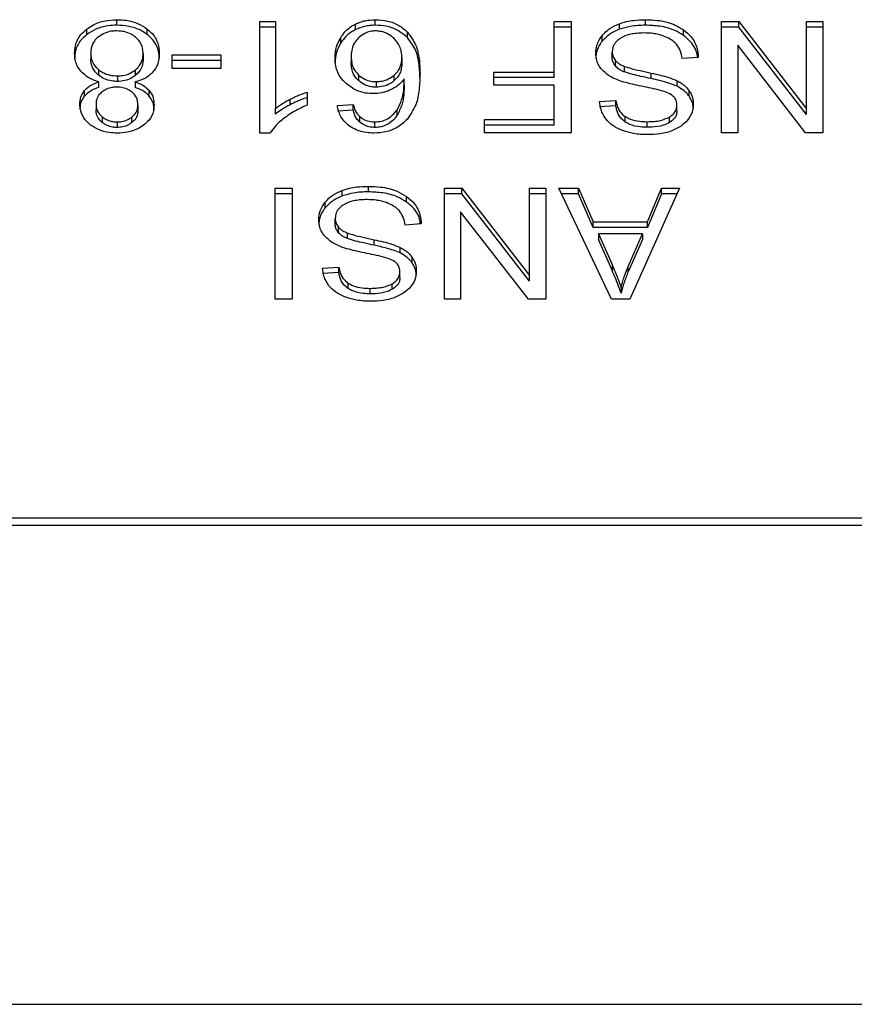
# Model space of a CAD drawing. Units: inches. Extents: x 0.4 to 10.6, y 0.4 to 8.1.
# Drawn here: x 6.7 to 6.7, y 5.6 to 5.7 of the extents above; entities that cross this region are included whole.
import ezdxf

# ---------------------------------------------------------------- set-up
doc = ezdxf.new("R2010")
doc.units = ezdxf.units.IN
doc.header["$MEASUREMENT"] = 0

msp = doc.modelspace()

# ---------------------------------------------------------------- linework, layer by layer
at = {"color": 7, "linetype": 'Continuous', "lineweight": 25}
for p, q in [((6.667654, 5.654188), (6.667654, 5.654373)), ((6.676291, 5.654188), (6.676291, 5.654373)), ((6.685322, 5.654188), (6.685322, 5.654373)), ((6.666647, 5.653877), (6.666647, 5.654062)), ((6.668669, 5.653877), (6.668669, 5.654062)), ((6.672428, 5.65431), (6.672957, 5.65431)), ((6.672428, 5.650583), (6.672428, 5.65431)), ((6.672957, 5.654124), (6.672428, 5.654124)), ((6.672957, 5.65431), (6.672957, 5.651406)), ((6.675629, 5.654043), (6.675629, 5.654229)), ((6.682275, 5.65431), (6.682844, 5.65431)), ((6.682275, 5.652624), (6.682275, 5.65431)), ((6.682844, 5.654124), (6.682275, 5.654124)), ((6.682844, 5.65431), (6.682844, 5.650598)), ((6.684449, 5.654052), (6.684449, 5.654238)), ((6.68786, 5.65431), (6.688444, 5.65431)), ((6.68786, 5.650598), (6.68786, 5.65431)), ((6.688444, 5.654124), (6.68786, 5.654124)), ((6.688444, 5.65431), (6.690704, 5.651391)), ((6.688444, 5.654124), (6.688444, 5.65431)), ((6.690704, 5.651205), (6.688444, 5.654124)), ((6.690704, 5.65431), (6.691251, 5.65431)), ((6.690704, 5.651391), (6.690704, 5.65431)), ((6.691251, 5.654124), (6.690704, 5.654124)), ((6.691251, 5.65431), (6.691251, 5.650598)), ((6.675138, 5.653598), (6.675138, 5.653783)), ((6.677367, 5.653773), (6.677367, 5.653959)), ((6.683873, 5.653653), (6.683873, 5.653838)), ((6.686597, 5.653849), (6.686597, 5.654034)), ((6.688405, 5.65352), (6.688405, 5.650598)), ((6.690668, 5.650598), (6.688405, 5.65352)), ((6.666781, 5.653254), (6.666781, 5.653068)), ((6.668532, 5.653239), (6.668532, 5.653053)), ((6.669502, 5.653196), (6.671124, 5.653196)), ((6.669502, 5.652738), (6.669502, 5.653196)), ((6.671124, 5.653196), (6.671124, 5.652738)), ((6.675485, 5.653135), (6.675485, 5.652949)), ((6.677179, 5.653107), (6.677179, 5.652922)), ((6.684212, 5.653114), (6.684212, 5.6533)), ((6.687087, 5.653115), (6.68655, 5.653074)), ((6.671124, 5.65301), (6.669502, 5.65301)), ((6.671124, 5.652738), (6.669502, 5.652738)), ((6.684316, 5.652828), (6.684316, 5.653013)), ((6.684624, 5.652626), (6.684624, 5.652812)), ((6.667043, 5.652705), (6.667043, 5.65252)), ((6.667669, 5.652494), (6.667669, 5.652309)), ((6.66828, 5.652517), (6.66828, 5.652703)), ((6.675731, 5.652523), (6.675731, 5.652338)), ((6.676925, 5.652337), (6.676925, 5.652522)), ((6.677262, 5.65221), (6.677262, 5.652396)), ((6.680255, 5.652624), (6.682275, 5.652624)), ((6.680255, 5.652186), (6.680255, 5.652624)), ((6.682275, 5.652438), (6.680255, 5.652438)), ((6.682275, 5.652438), (6.682275, 5.652624)), ((6.685512, 5.652405), (6.685512, 5.652591)), ((6.667049, 5.652111), (6.667049, 5.652297)), ((6.66826, 5.652297), (6.66826, 5.652111)), ((6.676323, 5.652305), (6.676323, 5.652119)), ((6.682275, 5.652186), (6.680255, 5.652186)), ((6.682275, 5.651036), (6.682275, 5.652186)), ((6.686378, 5.652147), (6.686378, 5.652332)), ((6.666574, 5.651822), (6.666574, 5.652008)), ((6.668735, 5.651822), (6.668735, 5.652008)), ((6.674014, 5.651955), (6.674014, 5.651515)), ((6.686781, 5.651821), (6.686781, 5.652006)), ((6.666956, 5.65155), (6.666956, 5.651364)), ((6.668356, 5.651525), (6.668356, 5.651339)), ((6.672957, 5.65122), (6.672957, 5.651406)), ((6.673449, 5.651531), (6.673449, 5.651717)), ((6.675024, 5.651504), (6.67555, 5.65154)), ((6.67555, 5.651354), (6.67555, 5.65154)), ((6.683789, 5.651641), (6.684337, 5.651677)), ((6.684337, 5.651491), (6.683789, 5.651456)), ((6.684337, 5.651491), (6.684337, 5.651677)), ((6.686374, 5.651329), (6.686374, 5.651515)), ((6.667167, 5.651124), (6.667167, 5.650938)), ((6.668151, 5.650935), (6.668151, 5.65112)), ((6.67555, 5.651354), (6.675024, 5.651319)), ((6.675773, 5.65095), (6.675773, 5.651135)), ((6.67702, 5.651178), (6.67702, 5.651363)), ((6.684645, 5.650954), (6.684645, 5.65114)), ((6.686121, 5.650933), (6.686121, 5.651119)), ((6.690704, 5.651205), (6.690704, 5.651391)), ((6.667662, 5.650958), (6.667662, 5.650772)), ((6.67628, 5.650772), (6.67628, 5.650958)), ((6.67994, 5.651036), (6.682275, 5.651036)), ((6.67994, 5.650598), (6.67994, 5.651036)), ((6.682275, 5.65085), (6.67994, 5.65085)), ((6.682275, 5.65085), (6.682275, 5.651036)), ((6.685383, 5.65078), (6.685383, 5.650965)), ((6.672771, 5.650583), (6.672428, 5.650583)), ((6.682844, 5.650598), (6.67994, 5.650598)), ((6.688405, 5.650598), (6.68786, 5.650598)), ((6.691251, 5.650598), (6.690668, 5.650598)), ((6.676062, 5.64862), (6.676062, 5.648805)), ((6.672947, 5.648742), (6.673516, 5.648742)), ((6.672947, 5.64503), (6.672947, 5.648742)), ((6.673516, 5.648556), (6.672947, 5.648556)), ((6.673516, 5.648742), (6.673516, 5.64503)), ((6.675189, 5.648485), (6.675189, 5.64867)), ((6.677338, 5.648281), (6.677338, 5.648467)), ((6.678601, 5.648742), (6.679184, 5.648742)), ((6.678601, 5.64503), (6.678601, 5.648742)), ((6.679184, 5.648556), (6.678601, 5.648556)), ((6.679184, 5.648742), (6.681444, 5.645823)), ((6.679184, 5.648556), (6.679184, 5.648742)), ((6.681444, 5.645637), (6.679184, 5.648556)), ((6.681444, 5.648742), (6.681992, 5.648742)), ((6.681444, 5.645823), (6.681444, 5.648742)), ((6.681992, 5.648556), (6.681444, 5.648556)), ((6.681992, 5.648742), (6.681992, 5.64503)), ((6.682425, 5.648742), (6.68308, 5.648742)), ((6.68419, 5.64503), (6.682425, 5.648742)), ((6.68308, 5.648556), (6.682513, 5.648556)), ((6.68308, 5.648742), (6.683578, 5.647618)), ((6.68308, 5.648556), (6.68308, 5.648742)), ((6.683578, 5.647432), (6.68308, 5.648556)), ((6.686457, 5.648742), (6.684799, 5.64503)), ((6.68539, 5.647618), (6.685859, 5.648742)), ((6.685859, 5.648556), (6.68539, 5.647432)), ((6.685859, 5.648742), (6.686457, 5.648742)), ((6.685859, 5.648556), (6.685859, 5.648742)), ((6.686374, 5.648556), (6.685859, 5.648556)), ((6.674613, 5.648085), (6.674613, 5.648271)), ((6.679145, 5.647952), (6.679145, 5.64503)), ((6.681408, 5.64503), (6.679145, 5.647952)), ((6.674952, 5.647546), (6.674952, 5.647732)), ((6.677827, 5.647547), (6.67729, 5.647506)), ((6.683578, 5.647618), (6.68539, 5.647618)), ((6.683578, 5.647432), (6.683578, 5.647618)), ((6.68539, 5.647432), (6.68539, 5.647618)), ((6.675056, 5.64726), (6.675056, 5.647446)), ((6.675364, 5.647059), (6.675364, 5.647244)), ((6.68539, 5.647432), (6.683578, 5.647432)), ((6.683757, 5.647218), (6.684205, 5.64619)), ((6.685225, 5.647218), (6.683757, 5.647218)), ((6.683757, 5.647218), (6.683757, 5.647032)), ((6.684745, 5.646129), (6.685225, 5.647218)), ((6.685225, 5.647218), (6.685225, 5.647032)), ((6.676252, 5.646837), (6.676252, 5.647023)), ((6.684205, 5.646004), (6.683757, 5.647032)), ((6.685225, 5.647032), (6.684745, 5.645944)), ((6.677118, 5.646579), (6.677118, 5.646765)), ((6.677521, 5.646253), (6.677521, 5.646439)), ((6.684205, 5.64619), (6.684205, 5.646004)), ((6.674529, 5.646073), (6.675077, 5.646109)), ((6.675077, 5.645923), (6.674529, 5.645888)), ((6.675077, 5.645923), (6.675077, 5.646109)), ((6.677115, 5.645761), (6.677115, 5.645947)), ((6.681444, 5.645637), (6.681444, 5.645823)), ((6.684745, 5.645944), (6.684745, 5.646129)), ((6.675385, 5.645386), (6.675385, 5.645572)), ((6.676861, 5.645366), (6.676861, 5.645551)), ((6.676123, 5.645212), (6.676123, 5.645397)), ((6.684509, 5.64542), (6.684509, 5.645235)), ((6.673516, 5.64503), (6.672947, 5.64503)), ((6.679145, 5.64503), (6.678601, 5.64503)), ((6.681992, 5.64503), (6.681408, 5.64503)), ((6.684799, 5.64503), (6.68419, 5.64503)), ((6.693632, 5.637717), (6.663519, 5.637717)), ((6.663531, 5.637481), (6.69362, 5.637481)), ((6.663774, 5.621474), (6.693377, 5.621474))]:
    msp.add_line(p, q, dxfattribs=at)
for points, knots in [([(6.666647, 5.654062), (6.66672, 5.654112), (6.666895, 5.654232), (6.667245, 5.654352), (6.667521, 5.654366), (6.667654, 5.654373)], [0, 0, 0, 0, 0.267755, 0.646874, 1, 1, 1, 1]), ([(6.667654, 5.654373), (6.667756, 5.654369), (6.668003, 5.65436), (6.668369, 5.654261), (6.668572, 5.654126), (6.668669, 5.654062)], [0, 0, 0, 0, 0.268483, 0.652582, 1, 1, 1, 1]), ([(6.675629, 5.654229), (6.67568, 5.654251), (6.675784, 5.654297), (6.676004, 5.654357), (6.676178, 5.654367), (6.676291, 5.654373)], [0, 0, 0, 0, 0.259471, 0.519056, 1, 1, 1, 1]), ([(6.676291, 5.654373), (6.676432, 5.654365), (6.676713, 5.654348), (6.677095, 5.654194), (6.677276, 5.654038), (6.677367, 5.653959)], [0, 0, 0, 0, 0.329624, 0.66038, 1, 1, 1, 1]), ([(6.684449, 5.654238), (6.684527, 5.654263), (6.684682, 5.654313), (6.684976, 5.654363), (6.685192, 5.654369), (6.685322, 5.654373)], [0, 0, 0, 0, 0.284056, 0.567859, 1, 1, 1, 1]), ([(6.685322, 5.654373), (6.685453, 5.654369), (6.685783, 5.654359), (6.686241, 5.654253), (6.686495, 5.654098), (6.686597, 5.654034)], [0, 0, 0, 0, 0.28309, 0.709211, 1, 1, 1, 1]), ([(6.66624, 5.653252), (6.666245, 5.653335), (6.666259, 5.65355), (6.666392, 5.653838), (6.666579, 5.654002), (6.666647, 5.654062)], [0, 0, 0, 0, 0.284005, 0.737278, 1, 1, 1, 1]), ([(6.667654, 5.654188), (6.667554, 5.654184), (6.667309, 5.654174), (6.666947, 5.654075), (6.666744, 5.653941), (6.666647, 5.653877)], [0, 0, 0, 0, 0.2677, 0.649231, 1, 1, 1, 1]), ([(6.668669, 5.653877), (6.668595, 5.653927), (6.668419, 5.654047), (6.668066, 5.654167), (6.667788, 5.654181), (6.667654, 5.654188)], [0, 0, 0, 0, 0.268617, 0.646964, 1, 1, 1, 1]), ([(6.668669, 5.654062), (6.668744, 5.653995), (6.668928, 5.65383), (6.669054, 5.653537), (6.669067, 5.653326), (6.669072, 5.653239)], [0, 0, 0, 0, 0.288195, 0.704803, 1, 1, 1, 1]), ([(6.675138, 5.653783), (6.675173, 5.653833), (6.675242, 5.653933), (6.675394, 5.654092), (6.675542, 5.654178), (6.675629, 5.654229)], [0, 0, 0, 0, 0.292187, 0.584718, 1, 1, 1, 1]), ([(6.675629, 5.654043), (6.675566, 5.654009), (6.675443, 5.653941), (6.675275, 5.65379), (6.675189, 5.653669), (6.675138, 5.653598)], [0, 0, 0, 0, 0.2932772, 0.578633, 1, 1, 1, 1]), ([(6.676291, 5.654188), (6.67623, 5.654186), (6.676109, 5.654182), (6.675879, 5.654144), (6.675727, 5.654083), (6.675629, 5.654043)], [0, 0, 0, 0, 0.259484, 0.519073, 1, 1, 1, 1]), ([(6.677367, 5.653773), (6.67726, 5.653864), (6.677066, 5.654029), (6.676673, 5.654167), (6.676415, 5.654181), (6.676291, 5.654188)], [0, 0, 0, 0, 0.39223, 0.708601, 1, 1, 1, 1]), ([(6.683873, 5.653838), (6.683911, 5.653881), (6.683987, 5.653967), (6.684168, 5.654113), (6.684339, 5.654189), (6.684449, 5.654238)], [0, 0, 0, 0, 0.262858, 0.525883, 1, 1, 1, 1]), ([(6.684449, 5.654052), (6.684387, 5.654027), (6.684263, 5.653976), (6.684056, 5.653848), (6.683945, 5.653729), (6.683873, 5.653653)], [0, 0, 0, 0, 0.263031, 0.526103, 1, 1, 1, 1]), ([(6.685322, 5.654188), (6.685237, 5.654186), (6.685066, 5.654182), (6.684768, 5.654149), (6.684569, 5.654089), (6.684449, 5.654052)], [0, 0, 0, 0, 0.28349, 0.567171, 1, 1, 1, 1]), ([(6.686597, 5.653849), (6.686502, 5.653908), (6.686273, 5.65405), (6.685823, 5.654169), (6.685484, 5.654181), (6.685322, 5.654188)], [0, 0, 0, 0, 0.271189, 0.651939, 1, 1, 1, 1]), ([(6.666647, 5.653877), (6.666573, 5.653811), (6.666392, 5.65365), (6.66626, 5.653363), (6.666246, 5.653153), (6.66624, 5.653066)], [0, 0, 0, 0, 0.285082, 0.7012094, 1, 1, 1, 1]), ([(6.667035, 5.653796), (6.666988, 5.653752), (6.66687, 5.653642), (6.666792, 5.65345), (6.666784, 5.653311), (6.666781, 5.653254)], [0, 0, 0, 0, 0.282531, 0.707874, 1, 1, 1, 1]), ([(6.667654, 5.653998), (6.667592, 5.653996), (6.667445, 5.65399), (6.667221, 5.653925), (6.667098, 5.653839), (6.667035, 5.653796)], [0, 0, 0, 0, 0.266775, 0.626744, 1, 1, 1, 1]), ([(6.668274, 5.653791), (6.668228, 5.653824), (6.668121, 5.653902), (6.667906, 5.653984), (6.667736, 5.653994), (6.667654, 5.653998)], [0, 0, 0, 0, 0.279133, 0.654493, 1, 1, 1, 1]), ([(6.668532, 5.653239), (6.668528, 5.653296), (6.66852, 5.653448), (6.668434, 5.653643), (6.668313, 5.653755), (6.668274, 5.653791)], [0, 0, 0, 0, 0.28929, 0.77172, 1, 1, 1, 1]), ([(6.669072, 5.653053), (6.669067, 5.653138), (6.669054, 5.653359), (6.668923, 5.653653), (6.668735, 5.653818), (6.668669, 5.653877)], [0, 0, 0, 0, 0.286785, 0.747259, 1, 1, 1, 1]), ([(6.674945, 5.653107), (6.674952, 5.653227), (6.674966, 5.65346), (6.675082, 5.653677), (6.675138, 5.653783)], [0, 0, 0, 0, 0.5143, 1, 1, 1, 1]), ([(6.675732, 5.653768), (6.675682, 5.653713), (6.675549, 5.653563), (6.675493, 5.653337), (6.675487, 5.653181), (6.675485, 5.653135)], [0, 0, 0, 0, 0.2938544, 0.7931002, 1, 1, 1, 1]), ([(6.676288, 5.653998), (6.676232, 5.653995), (6.676108, 5.653988), (6.675906, 5.653912), (6.675796, 5.653822), (6.675732, 5.653768)], [0, 0, 0, 0, 0.248947, 0.55531, 1, 1, 1, 1]), ([(6.676911, 5.653755), (6.676866, 5.653792), (6.676782, 5.653863), (6.676627, 5.65394), (6.676462, 5.65399), (6.676346, 5.653996), (6.676288, 5.653998)], [0, 0, 0, 0, 0.27854, 0.529374, 0.764913, 1, 1, 1, 1]), ([(6.677179, 5.653107), (6.677176, 5.653174), (6.677169, 5.653302), (6.677105, 5.653529), (6.676985, 5.653669), (6.676911, 5.653755)], [0, 0, 0, 0, 0.294016, 0.56051, 1, 1, 1, 1]), ([(6.677367, 5.653959), (6.677471, 5.653818), (6.677678, 5.653535), (6.67777, 5.653055), (6.677782, 5.652735), (6.677788, 5.652573)], [0, 0, 0, 0, 0.329143, 0.661111, 1, 1, 1, 1]), ([(6.677788, 5.652387), (6.677782, 5.652549), (6.67777, 5.652865), (6.677679, 5.653345), (6.677473, 5.653628), (6.677367, 5.653773)], [0, 0, 0, 0, 0.339136, 0.661441, 1, 1, 1, 1]), ([(6.68366, 5.653259), (6.683663, 5.653312), (6.683669, 5.653419), (6.683723, 5.653618), (6.683814, 5.653752), (6.683873, 5.653838)], [0, 0, 0, 0, 0.264411, 0.528936, 1, 1, 1, 1]), ([(6.684495, 5.653755), (6.684448, 5.653722), (6.684339, 5.653645), (6.684231, 5.653486), (6.684218, 5.653362), (6.684212, 5.6533)], [0, 0, 0, 0, 0.2719972, 0.6370604, 1, 1, 1, 1]), ([(6.685282, 5.65393), (6.685196, 5.653928), (6.685042, 5.653924), (6.684782, 5.653882), (6.684602, 5.65382), (6.684506, 5.653762), (6.684495, 5.653755)], [0, 0, 0, 0, 0.306858, 0.549294, 0.945363, 1, 1, 1, 1]), ([(6.685921, 5.653828), (6.685867, 5.653845), (6.68576, 5.653881), (6.685545, 5.653921), (6.685384, 5.653927), (6.685282, 5.65393)], [0, 0, 0, 0, 0.269195, 0.538266, 1, 1, 1, 1]), ([(6.686357, 5.653553), (6.686326, 5.653584), (6.686265, 5.653646), (6.686122, 5.653743), (6.685998, 5.653795), (6.685921, 5.653828)], [0, 0, 0, 0, 0.271574, 0.543029, 1, 1, 1, 1]), ([(6.686597, 5.654034), (6.686683, 5.653963), (6.686893, 5.653787), (6.687054, 5.653461), (6.687077, 5.65322), (6.687087, 5.653115)], [0, 0, 0, 0, 0.278888, 0.683879, 1, 1, 1, 1]), ([(6.687062, 5.653113), (6.687059, 5.653144), (6.687038, 5.653327), (6.6869, 5.653596), (6.686679, 5.653781), (6.686597, 5.653849)], [0, 0, 0, 0, 0.114979, 0.673224, 1, 1, 1, 1]), ([(6.675138, 5.653598), (6.675082, 5.653492), (6.674966, 5.653274), (6.674952, 5.653041), (6.674945, 5.652922)], [0, 0, 0, 0, 0.4857005, 1, 1, 1, 1]), ([(6.683873, 5.653653), (6.683838, 5.653605), (6.683769, 5.653511), (6.683682, 5.653317), (6.683669, 5.653169), (6.68366, 5.653074)], [0, 0, 0, 0, 0.264512, 0.529062, 1, 1, 1, 1]), ([(6.68655, 5.653074), (6.686534, 5.653167), (6.686507, 5.653334), (6.686403, 5.653485), (6.686357, 5.653553)], [0, 0, 0, 0, 0.55487, 1, 1, 1, 1]), ([(6.666451, 5.652649), (6.666411, 5.652702), (6.666331, 5.65281), (6.666255, 5.653014), (6.666246, 5.653163), (6.66624, 5.653252)], [0, 0, 0, 0, 0.288741, 0.577119, 1, 1, 1, 1]), ([(6.666781, 5.653254), (6.666784, 5.653197), (6.666793, 5.653047), (6.666881, 5.652853), (6.667002, 5.652742), (6.667043, 5.652705)], [0, 0, 0, 0, 0.2901828, 0.7614801, 1, 1, 1, 1]), ([(6.667043, 5.65252), (6.666994, 5.652566), (6.666872, 5.65268), (6.666792, 5.652875), (6.666784, 5.653014), (6.666781, 5.653068)], [0, 0, 0, 0, 0.291485, 0.723385, 1, 1, 1, 1]), ([(6.66828, 5.652703), (6.668327, 5.652747), (6.668444, 5.652859), (6.668521, 5.653049), (6.668529, 5.653186), (6.668532, 5.653239)], [0, 0, 0, 0, 0.2856816, 0.7226955, 1, 1, 1, 1]), ([(6.668532, 5.653053), (6.668529, 5.652999), (6.66852, 5.652852), (6.668436, 5.652662), (6.668318, 5.652553), (6.66828, 5.652517)], [0, 0, 0, 0, 0.28449, 0.767939, 1, 1, 1, 1]), ([(6.669072, 5.653239), (6.66907, 5.653177), (6.669064, 5.653053), (6.669011, 5.652841), (6.668915, 5.652705), (6.668858, 5.652626)], [0, 0, 0, 0, 0.291843, 0.584011, 1, 1, 1, 1]), ([(6.675328, 5.652231), (6.675253, 5.652307), (6.675062, 5.652501), (6.674958, 5.652813), (6.674948, 5.653032), (6.674945, 5.653107)], [0, 0, 0, 0, 0.295621, 0.7568, 1, 1, 1, 1]), ([(6.675485, 5.653135), (6.675489, 5.653069), (6.675495, 5.652946), (6.675553, 5.652732), (6.675663, 5.652603), (6.675731, 5.652523)], [0, 0, 0, 0, 0.306355, 0.572537, 1, 1, 1, 1]), ([(6.676925, 5.652522), (6.676973, 5.65257), (6.677097, 5.652694), (6.677169, 5.652902), (6.677176, 5.65305), (6.677179, 5.653107)], [0, 0, 0, 0, 0.283107, 0.726452, 1, 1, 1, 1]), ([(6.683863, 5.652707), (6.683827, 5.652754), (6.683753, 5.652849), (6.683677, 5.653036), (6.683666, 5.653174), (6.68366, 5.653259)], [0, 0, 0, 0, 0.280629, 0.561135, 1, 1, 1, 1]), ([(6.684212, 5.6533), (6.684213, 5.653272), (6.684216, 5.653218), (6.684242, 5.653119), (6.684287, 5.653054), (6.684316, 5.653013)], [0, 0, 0, 0, 0.274094, 0.5483506, 1, 1, 1, 1]), ([(6.684316, 5.652828), (6.684298, 5.652852), (6.684261, 5.6529), (6.684221, 5.652997), (6.684215, 5.653069), (6.684212, 5.653114)], [0, 0, 0, 0, 0.274452, 0.548789, 1, 1, 1, 1]), ([(6.675731, 5.652338), (6.675685, 5.652386), (6.675562, 5.652517), (6.675495, 5.652734), (6.675488, 5.652891), (6.675485, 5.652949)], [0, 0, 0, 0, 0.268397, 0.727511, 1, 1, 1, 1]), ([(6.677179, 5.652922), (6.677176, 5.65286), (6.67717, 5.652747), (6.677111, 5.652541), (6.676998, 5.652417), (6.676925, 5.652337)], [0, 0, 0, 0, 0.296489, 0.546794, 1, 1, 1, 1]), ([(6.684316, 5.653013), (6.684337, 5.652991), (6.684381, 5.652945), (6.684482, 5.652874), (6.68457, 5.652835), (6.684624, 5.652812)], [0, 0, 0, 0, 0.275514, 0.550868, 1, 1, 1, 1]), ([(6.684624, 5.652626), (6.684591, 5.65264), (6.684523, 5.652668), (6.684413, 5.652732), (6.684353, 5.652791), (6.684316, 5.652828)], [0, 0, 0, 0, 0.275088, 0.550349, 1, 1, 1, 1]), ([(6.684624, 5.652812), (6.684678, 5.652794), (6.684848, 5.652739), (6.685147, 5.65267), (6.68539, 5.652617), (6.685512, 5.652591)], [0, 0, 0, 0, 0.189526, 0.594322, 1, 1, 1, 1]), ([(6.667049, 5.652297), (6.666986, 5.652317), (6.666861, 5.652357), (6.666643, 5.652465), (6.666527, 5.652576), (6.666451, 5.652649)], [0, 0, 0, 0, 0.264616, 0.519315, 1, 1, 1, 1]), ([(6.667043, 5.652705), (6.667088, 5.652673), (6.667196, 5.652594), (6.667412, 5.65251), (6.667586, 5.652499), (6.667669, 5.652494)], [0, 0, 0, 0, 0.270362, 0.65287, 1, 1, 1, 1]), ([(6.667669, 5.652309), (6.667604, 5.652312), (6.667455, 5.652319), (6.66723, 5.652389), (6.667106, 5.652475), (6.667043, 5.65252)], [0, 0, 0, 0, 0.271012, 0.628527, 1, 1, 1, 1]), ([(6.667669, 5.652494), (6.66773, 5.652497), (6.667874, 5.652504), (6.668095, 5.652571), (6.668217, 5.652658), (6.66828, 5.652703)], [0, 0, 0, 0, 0.26331, 0.617629, 1, 1, 1, 1]), ([(6.66828, 5.652517), (6.668238, 5.652486), (6.668135, 5.652409), (6.667925, 5.652325), (6.667752, 5.652314), (6.667669, 5.652309)], [0, 0, 0, 0, 0.262754, 0.642502, 1, 1, 1, 1]), ([(6.668858, 5.652626), (6.668819, 5.652586), (6.668712, 5.652478), (6.668503, 5.652363), (6.668326, 5.652315), (6.66826, 5.652297)], [0, 0, 0, 0, 0.263462, 0.72397, 1, 1, 1, 1]), ([(6.675731, 5.652523), (6.675796, 5.652473), (6.675914, 5.652382), (6.676131, 5.652314), (6.676266, 5.652307), (6.676323, 5.652305)], [0, 0, 0, 0, 0.416839, 0.749667, 1, 1, 1, 1]), ([(6.676323, 5.652305), (6.676385, 5.652308), (6.676526, 5.652315), (6.676743, 5.652388), (6.676862, 5.652476), (6.676925, 5.652522)], [0, 0, 0, 0, 0.265493, 0.607483, 1, 1, 1, 1]), ([(6.677262, 5.652396), (6.677229, 5.652356), (6.677165, 5.652276), (6.677021, 5.652145), (6.676886, 5.652072), (6.676804, 5.652028)], [0, 0, 0, 0, 0.278635, 0.55749, 1, 1, 1, 1]), ([(6.67702, 5.651363), (6.677077, 5.651471), (6.677192, 5.65169), (6.67725, 5.652041), (6.677258, 5.652277), (6.677262, 5.652396)], [0, 0, 0, 0, 0.327388, 0.661559, 1, 1, 1, 1]), ([(6.677788, 5.652573), (6.677782, 5.652394), (6.677769, 5.652046), (6.677678, 5.651518), (6.677466, 5.651203), (6.677357, 5.651042)], [0, 0, 0, 0, 0.3408489, 0.6632881, 1, 1, 1, 1]), ([(6.684459, 5.652333), (6.684394, 5.652359), (6.684263, 5.65241), (6.684049, 5.652527), (6.683934, 5.652638), (6.683863, 5.652707)], [0, 0, 0, 0, 0.277895, 0.556025, 1, 1, 1, 1]), ([(6.685512, 5.652405), (6.685398, 5.65243), (6.685192, 5.652474), (6.684893, 5.652543), (6.684714, 5.652598), (6.684624, 5.652626)], [0, 0, 0, 0, 0.378093, 0.688481, 1, 1, 1, 1]), ([(6.685512, 5.652591), (6.685613, 5.652568), (6.685813, 5.652524), (6.686109, 5.652445), (6.686288, 5.65237), (6.686378, 5.652332)], [0, 0, 0, 0, 0.338747, 0.667254, 1, 1, 1, 1]), ([(6.686378, 5.652147), (6.686286, 5.652185), (6.686104, 5.652261), (6.685808, 5.652339), (6.685611, 5.652383), (6.685512, 5.652405)], [0, 0, 0, 0, 0.340821, 0.669588, 1, 1, 1, 1]), ([(6.666574, 5.652008), (6.666607, 5.652042), (6.666671, 5.652108), (6.666826, 5.652213), (6.666962, 5.652264), (6.667049, 5.652297)], [0, 0, 0, 0, 0.275388, 0.534864, 1, 1, 1, 1]), ([(6.667049, 5.652111), (6.666997, 5.652093), (6.666893, 5.652056), (6.666722, 5.651965), (6.666631, 5.651877), (6.666574, 5.651822)], [0, 0, 0, 0, 0.274954, 0.550173, 1, 1, 1, 1]), ([(6.667654, 5.65212), (6.667604, 5.652118), (6.667484, 5.652113), (6.667306, 5.652062), (6.667208, 5.651995), (6.66716, 5.651963)], [0, 0, 0, 0, 0.273716, 0.643913, 1, 1, 1, 1]), ([(6.668155, 5.65196), (6.668119, 5.651985), (6.668032, 5.652046), (6.667859, 5.652109), (6.667721, 5.652116), (6.667654, 5.65212)], [0, 0, 0, 0, 0.270632, 0.6470661, 1, 1, 1, 1]), ([(6.66826, 5.652297), (6.668312, 5.652278), (6.668416, 5.652241), (6.668587, 5.652151), (6.668678, 5.652063), (6.668735, 5.652008)], [0, 0, 0, 0, 0.2749, 0.55006, 1, 1, 1, 1]), ([(6.668735, 5.651822), (6.668702, 5.651857), (6.668638, 5.651923), (6.668483, 5.652027), (6.668347, 5.652078), (6.66826, 5.652111)], [0, 0, 0, 0, 0.2753168, 0.5362531, 1, 1, 1, 1]), ([(6.67622, 5.651902), (6.676135, 5.651906), (6.675936, 5.651916), (6.675611, 5.65202), (6.67543, 5.652155), (6.675328, 5.652231)], [0, 0, 0, 0, 0.2427, 0.574949, 1, 1, 1, 1]), ([(6.676323, 5.652119), (6.676265, 5.652122), (6.676131, 5.652128), (6.675914, 5.652197), (6.675797, 5.652287), (6.675731, 5.652338)], [0, 0, 0, 0, 0.252793, 0.581105, 1, 1, 1, 1]), ([(6.676925, 5.652337), (6.676883, 5.652305), (6.67678, 5.652226), (6.676576, 5.652136), (6.676404, 5.652125), (6.676323, 5.652119)], [0, 0, 0, 0, 0.264338, 0.654397, 1, 1, 1, 1]), ([(6.677262, 5.65221), (6.677258, 5.652096), (6.677251, 5.651865), (6.677196, 5.651514), (6.677079, 5.651291), (6.67702, 5.651178)], [0, 0, 0, 0, 0.324701, 0.657918, 1, 1, 1, 1]), ([(6.685353, 5.652115), (6.685247, 5.652137), (6.685043, 5.652178), (6.684742, 5.652246), (6.684554, 5.652304), (6.684459, 5.652333)], [0, 0, 0, 0, 0.349644, 0.674087, 1, 1, 1, 1]), ([(6.68619, 5.651865), (6.686121, 5.651899), (6.685962, 5.651977), (6.685672, 5.652049), (6.68546, 5.652093), (6.685353, 5.652115)], [0, 0, 0, 0, 0.274066, 0.635279, 1, 1, 1, 1]), ([(6.686378, 5.652332), (6.68642, 5.65231), (6.686504, 5.652265), (6.68665, 5.652161), (6.686729, 5.652067), (6.686781, 5.652006)], [0, 0, 0, 0, 0.2563336, 0.5127295, 1, 1, 1, 1]), ([(6.686781, 5.651821), (6.686755, 5.651853), (6.686703, 5.651918), (6.686576, 5.652034), (6.686456, 5.652102), (6.686378, 5.652147)], [0, 0, 0, 0, 0.256397, 0.512806, 1, 1, 1, 1]), ([(6.666416, 5.651553), (6.666418, 5.651598), (6.666422, 5.651688), (6.666461, 5.651844), (6.666532, 5.651946), (6.666574, 5.652008)], [0, 0, 0, 0, 0.284998, 0.570253, 1, 1, 1, 1]), ([(6.666574, 5.651822), (6.666545, 5.651782), (6.666485, 5.651702), (6.666427, 5.651548), (6.66642, 5.651435), (6.666416, 5.651367)], [0, 0, 0, 0, 0.2857525, 0.5711728, 1, 1, 1, 1]), ([(6.66716, 5.651963), (6.667123, 5.651929), (6.667031, 5.651846), (6.666966, 5.6517), (6.666959, 5.651594), (6.666956, 5.65155)], [0, 0, 0, 0, 0.2870638, 0.7065126, 1, 1, 1, 1]), ([(6.668356, 5.651525), (6.668354, 5.65157), (6.668347, 5.65169), (6.668282, 5.651844), (6.668186, 5.651931), (6.668155, 5.65196)], [0, 0, 0, 0, 0.293637, 0.769449, 1, 1, 1, 1]), ([(6.668735, 5.652008), (6.668766, 5.651966), (6.668828, 5.651883), (6.668885, 5.651723), (6.668893, 5.651607), (6.668897, 5.651537)], [0, 0, 0, 0, 0.288423, 0.576404, 1, 1, 1, 1]), ([(6.668897, 5.651352), (6.668895, 5.651399), (6.668891, 5.651492), (6.668851, 5.651655), (6.668778, 5.65176), (6.668735, 5.651822)], [0, 0, 0, 0, 0.287499, 0.575283, 1, 1, 1, 1]), ([(6.673449, 5.651717), (6.673501, 5.651743), (6.673605, 5.651795), (6.673791, 5.651879), (6.673931, 5.651927), (6.674014, 5.651955)], [0, 0, 0, 0, 0.291754, 0.583553, 1, 1, 1, 1]), ([(6.674014, 5.65177), (6.673956, 5.65175), (6.67384, 5.651711), (6.673651, 5.651632), (6.673523, 5.651568), (6.673449, 5.651531)], [0, 0, 0, 0, 0.291961, 0.583794, 1, 1, 1, 1]), ([(6.676804, 5.652028), (6.676757, 5.652008), (6.676663, 5.651969), (6.676469, 5.651916), (6.676317, 5.651908), (6.67622, 5.651902)], [0, 0, 0, 0, 0.264467, 0.529115, 1, 1, 1, 1]), ([(6.686374, 5.651515), (6.686372, 5.651551), (6.686367, 5.651642), (6.686311, 5.651769), (6.686225, 5.651838), (6.68619, 5.651865)], [0, 0, 0, 0, 0.286525, 0.711042, 1, 1, 1, 1]), ([(6.686781, 5.652006), (6.686805, 5.651968), (6.686854, 5.651892), (6.686909, 5.65174), (6.686917, 5.651627), (6.686922, 5.651555)], [0, 0, 0, 0, 0.269682, 0.539247, 1, 1, 1, 1]), ([(6.686922, 5.651369), (6.686921, 5.651411), (6.686917, 5.651495), (6.686882, 5.651649), (6.68682, 5.651754), (6.686781, 5.651821)], [0, 0, 0, 0, 0.269382, 0.538883, 1, 1, 1, 1]), ([(6.666774, 5.650854), (6.666711, 5.65091), (6.666554, 5.651048), (6.666434, 5.651295), (6.666421, 5.651476), (6.666416, 5.651553)], [0, 0, 0, 0, 0.282044, 0.698282, 1, 1, 1, 1]), ([(6.666956, 5.65155), (6.666959, 5.651506), (6.666966, 5.651392), (6.667036, 5.651241), (6.667132, 5.651155), (6.667167, 5.651124)], [0, 0, 0, 0, 0.285543, 0.746371, 1, 1, 1, 1]), ([(6.668151, 5.65112), (6.668187, 5.651152), (6.668277, 5.651233), (6.668346, 5.651376), (6.668353, 5.651481), (6.668356, 5.651525)], [0, 0, 0, 0, 0.2786689, 0.7020743, 1, 1, 1, 1]), ([(6.668897, 5.651537), (6.668893, 5.651467), (6.668881, 5.651285), (6.668768, 5.65104), (6.668607, 5.6509), (6.668547, 5.650848)], [0, 0, 0, 0, 0.282554, 0.730216, 1, 1, 1, 1]), ([(6.672957, 5.651406), (6.673, 5.651439), (6.673085, 5.651505), (6.67325, 5.65161), (6.673374, 5.651677), (6.673449, 5.651717)], [0, 0, 0, 0, 0.288238, 0.576315, 1, 1, 1, 1]), ([(6.673449, 5.651531), (6.673398, 5.651504), (6.673297, 5.65145), (6.673128, 5.65135), (6.673021, 5.651268), (6.672957, 5.65122)], [0, 0, 0, 0, 0.287995, 0.576036, 1, 1, 1, 1]), ([(6.674014, 5.651515), (6.673942, 5.651484), (6.673799, 5.651424), (6.673532, 5.651286), (6.673358, 5.651163), (6.673243, 5.651082)], [0, 0, 0, 0, 0.2535741, 0.5071601, 1, 1, 1, 1]), ([(6.675427, 5.65082), (6.675361, 5.650877), (6.675184, 5.651026), (6.675072, 5.651272), (6.675035, 5.651448), (6.675024, 5.651504)], [0, 0, 0, 0, 0.291827, 0.771001, 1, 1, 1, 1]), ([(6.67555, 5.65154), (6.675564, 5.651493), (6.675592, 5.651399), (6.675656, 5.651258), (6.675733, 5.651177), (6.675773, 5.651135)], [0, 0, 0, 0, 0.3310419, 0.6595988, 1, 1, 1, 1]), ([(6.684004, 5.651051), (6.683968, 5.651102), (6.683897, 5.651203), (6.683816, 5.651401), (6.6838, 5.65155), (6.683789, 5.651641)], [0, 0, 0, 0, 0.276103, 0.552039, 1, 1, 1, 1]), ([(6.684337, 5.651677), (6.684347, 5.651616), (6.684365, 5.651508), (6.684443, 5.651331), (6.684543, 5.65121), (6.684633, 5.651148), (6.684645, 5.65114)], [0, 0, 0, 0, 0.3070859, 0.5506748, 0.9383609, 1, 1, 1, 1]), ([(6.684645, 5.650954), (6.684588, 5.651001), (6.684449, 5.651115), (6.684367, 5.65131), (6.684345, 5.651444), (6.684337, 5.651491)], [0, 0, 0, 0, 0.310654, 0.7614492, 1, 1, 1, 1]), ([(6.686121, 5.651119), (6.686161, 5.651146), (6.686255, 5.651209), (6.686356, 5.651345), (6.686368, 5.651456), (6.686374, 5.651515)], [0, 0, 0, 0, 0.260681, 0.611207, 1, 1, 1, 1]), ([(6.686922, 5.651555), (6.686917, 5.65148), (6.686904, 5.651294), (6.686772, 5.65103), (6.686589, 5.650882), (6.686511, 5.650818)], [0, 0, 0, 0, 0.2770558, 0.6887651, 1, 1, 1, 1]), ([(6.667167, 5.650938), (6.667128, 5.650973), (6.667033, 5.65106), (6.666966, 5.651211), (6.666959, 5.65132), (6.666956, 5.651364)], [0, 0, 0, 0, 0.28657, 0.711891, 1, 1, 1, 1]), ([(6.667167, 5.651124), (6.667204, 5.651098), (6.667292, 5.651034), (6.667463, 5.650969), (6.667599, 5.650961), (6.667662, 5.650958)], [0, 0, 0, 0, 0.281268, 0.667917, 1, 1, 1, 1]), ([(6.667662, 5.650958), (6.667712, 5.65096), (6.66783, 5.650966), (6.668006, 5.65102), (6.668103, 5.651087), (6.668151, 5.65112)], [0, 0, 0, 0, 0.271629, 0.637656, 1, 1, 1, 1]), ([(6.668356, 5.651339), (6.668354, 5.651299), (6.668347, 5.651192), (6.668279, 5.651049), (6.668186, 5.650966), (6.668151, 5.650935)], [0, 0, 0, 0, 0.278036, 0.730606, 1, 1, 1, 1]), ([(6.673243, 5.651082), (6.673189, 5.651039), (6.673081, 5.650952), (6.672912, 5.650789), (6.672824, 5.65066), (6.672771, 5.650583)], [0, 0, 0, 0, 0.287559, 0.575223, 1, 1, 1, 1]), ([(6.675773, 5.65095), (6.675734, 5.650991), (6.675657, 5.651071), (6.675593, 5.651212), (6.675564, 5.651306), (6.67555, 5.651354)], [0, 0, 0, 0, 0.3351384, 0.66493, 1, 1, 1, 1]), ([(6.675773, 5.651135), (6.675811, 5.651107), (6.675899, 5.651041), (6.676074, 5.650971), (6.676214, 5.650962), (6.67628, 5.650958)], [0, 0, 0, 0, 0.281816, 0.661135, 1, 1, 1, 1]), ([(6.67628, 5.650958), (6.676355, 5.650962), (6.676505, 5.650972), (6.676729, 5.651065), (6.6769, 5.651203), (6.676984, 5.651316), (6.67702, 5.651363)], [0, 0, 0, 0, 0.226023, 0.452204, 0.768416, 1, 1, 1, 1]), ([(6.67702, 5.651178), (6.676976, 5.65112), (6.676888, 5.651004), (6.676707, 5.650868), (6.676494, 5.650785), (6.676349, 5.650776), (6.67628, 5.650772)], [0, 0, 0, 0, 0.281112, 0.563888, 0.791715, 1, 1, 1, 1]), ([(6.684645, 5.65114), (6.6847, 5.651109), (6.684839, 5.651031), (6.6851, 5.650974), (6.685294, 5.650968), (6.685383, 5.650965)], [0, 0, 0, 0, 0.264686, 0.665866, 1, 1, 1, 1]), ([(6.685383, 5.650965), (6.685463, 5.650967), (6.685611, 5.650971), (6.68587, 5.651007), (6.686024, 5.651076), (6.686121, 5.651119)], [0, 0, 0, 0, 0.30939, 0.566715, 1, 1, 1, 1]), ([(6.686374, 5.651329), (6.686371, 5.651288), (6.686364, 5.651194), (6.686286, 5.651049), (6.686176, 5.650972), (6.686121, 5.650933)], [0, 0, 0, 0, 0.27273, 0.633958, 1, 1, 1, 1]), ([(6.667662, 5.650583), (6.667573, 5.650586), (6.667356, 5.650595), (6.667037, 5.650681), (6.666859, 5.650799), (6.666774, 5.650854)], [0, 0, 0, 0, 0.269023, 0.65357, 1, 1, 1, 1]), ([(6.667662, 5.650772), (6.667611, 5.650774), (6.667494, 5.65078), (6.667316, 5.650835), (6.667217, 5.650904), (6.667167, 5.650938)], [0, 0, 0, 0, 0.266235, 0.626266, 1, 1, 1, 1]), ([(6.668151, 5.650935), (6.668115, 5.650909), (6.668029, 5.650847), (6.667859, 5.650784), (6.667724, 5.650776), (6.667662, 5.650772)], [0, 0, 0, 0, 0.2746742, 0.6619671, 1, 1, 1, 1]), ([(6.668547, 5.650848), (6.668481, 5.650804), (6.668326, 5.6507), (6.668017, 5.6506), (6.667777, 5.650588), (6.667662, 5.650583)], [0, 0, 0, 0, 0.273462, 0.65063, 1, 1, 1, 1]), ([(6.676248, 5.650583), (6.676166, 5.650586), (6.675961, 5.650594), (6.675668, 5.650671), (6.675501, 5.650775), (6.675427, 5.65082)], [0, 0, 0, 0, 0.270148, 0.677867, 1, 1, 1, 1]), ([(6.67628, 5.650772), (6.676228, 5.650775), (6.676108, 5.65078), (6.675926, 5.65084), (6.675826, 5.650912), (6.675773, 5.65095)], [0, 0, 0, 0, 0.2675836, 0.6158435, 1, 1, 1, 1]), ([(6.677357, 5.651042), (6.677248, 5.650942), (6.677056, 5.650768), (6.676654, 5.650608), (6.676384, 5.650591), (6.676248, 5.650583)], [0, 0, 0, 0, 0.39584, 0.697406, 1, 1, 1, 1]), ([(6.684563, 5.650667), (6.684504, 5.650692), (6.684386, 5.65074), (6.684183, 5.650861), (6.684074, 5.650976), (6.684004, 5.651051)], [0, 0, 0, 0, 0.259481, 0.519099, 1, 1, 1, 1]), ([(6.685383, 5.65078), (6.685304, 5.650782), (6.685102, 5.650787), (6.684839, 5.650843), (6.684694, 5.650926), (6.684645, 5.650954)], [0, 0, 0, 0, 0.298299, 0.764403, 1, 1, 1, 1]), ([(6.686121, 5.650933), (6.686053, 5.650901), (6.685881, 5.650818), (6.685616, 5.650784), (6.685437, 5.650781), (6.685383, 5.65078)], [0, 0, 0, 0, 0.31258, 0.791658, 1, 1, 1, 1]), ([(6.686511, 5.650818), (6.686427, 5.650768), (6.686223, 5.650646), (6.685831, 5.650548), (6.685537, 5.650537), (6.685401, 5.650532)], [0, 0, 0, 0, 0.270318, 0.661522, 1, 1, 1, 1]), ([(6.685401, 5.650532), (6.685321, 5.650534), (6.685161, 5.650537), (6.684875, 5.650571), (6.684682, 5.650631), (6.684563, 5.650667)], [0, 0, 0, 0, 0.276365, 0.552887, 1, 1, 1, 1]), ([(6.675189, 5.64867), (6.675267, 5.648695), (6.675422, 5.648746), (6.675717, 5.648795), (6.675932, 5.648801), (6.676062, 5.648805)], [0, 0, 0, 0, 0.2840552, 0.5678575, 1, 1, 1, 1]), ([(6.676062, 5.648805), (6.676196, 5.648801), (6.676526, 5.648791), (6.676984, 5.648684), (6.677236, 5.648529), (6.677338, 5.648467)], [0, 0, 0, 0, 0.287574, 0.711413, 1, 1, 1, 1]), ([(6.674613, 5.648271), (6.674651, 5.648314), (6.674727, 5.648399), (6.674908, 5.648545), (6.675079, 5.648621), (6.675189, 5.64867)], [0, 0, 0, 0, 0.262857, 0.525882, 1, 1, 1, 1]), ([(6.675189, 5.648485), (6.675127, 5.648459), (6.675003, 5.648408), (6.674796, 5.64828), (6.674685, 5.648161), (6.674613, 5.648085)], [0, 0, 0, 0, 0.263031, 0.526102, 1, 1, 1, 1]), ([(6.676062, 5.64862), (6.675977, 5.648618), (6.675807, 5.648614), (6.675508, 5.648581), (6.675309, 5.648521), (6.675189, 5.648485)], [0, 0, 0, 0, 0.283489, 0.56717, 1, 1, 1, 1]), ([(6.677338, 5.648281), (6.677242, 5.64834), (6.677013, 5.648482), (6.676563, 5.648601), (6.676224, 5.648614), (6.676062, 5.64862)], [0, 0, 0, 0, 0.271189, 0.651939, 1, 1, 1, 1]), ([(6.677338, 5.648467), (6.677427, 5.648392), (6.677642, 5.648211), (6.677797, 5.647883), (6.677818, 5.647647), (6.677827, 5.647547)], [0, 0, 0, 0, 0.291747, 0.701546, 1, 1, 1, 1]), ([(6.674401, 5.647691), (6.674403, 5.647745), (6.674409, 5.647851), (6.674463, 5.64805), (6.674555, 5.648185), (6.674613, 5.648271)], [0, 0, 0, 0, 0.264411, 0.528936, 1, 1, 1, 1]), ([(6.675235, 5.648188), (6.675188, 5.648155), (6.675079, 5.648077), (6.674971, 5.647918), (6.674958, 5.647794), (6.674952, 5.647732)], [0, 0, 0, 0, 0.27258, 0.637639, 1, 1, 1, 1]), ([(6.676023, 5.648362), (6.675936, 5.64836), (6.675782, 5.648356), (6.675522, 5.648315), (6.675343, 5.648253), (6.675246, 5.648195), (6.675235, 5.648188)], [0, 0, 0, 0, 0.306857, 0.549293, 0.945362, 1, 1, 1, 1]), ([(6.676661, 5.64826), (6.676607, 5.648278), (6.6765, 5.648313), (6.676286, 5.648353), (6.676124, 5.648359), (6.676023, 5.648362)], [0, 0, 0, 0, 0.269195, 0.538266, 1, 1, 1, 1]), ([(6.677097, 5.647985), (6.677066, 5.648016), (6.677005, 5.648078), (6.676862, 5.648176), (6.676739, 5.648227), (6.676661, 5.64826)], [0, 0, 0, 0, 0.271574, 0.543029, 1, 1, 1, 1]), ([(6.677802, 5.647545), (6.677797, 5.647581), (6.677776, 5.647766), (6.677635, 5.648033), (6.677418, 5.648214), (6.677338, 5.648281)], [0, 0, 0, 0, 0.130475, 0.680188, 1, 1, 1, 1]), ([(6.674613, 5.648085), (6.674578, 5.648038), (6.674509, 5.647943), (6.674422, 5.647749), (6.674409, 5.647601), (6.674401, 5.647506)], [0, 0, 0, 0, 0.264512, 0.529062, 1, 1, 1, 1]), ([(6.67729, 5.647506), (6.677275, 5.647599), (6.677247, 5.647767), (6.677143, 5.647918), (6.677097, 5.647985)], [0, 0, 0, 0, 0.55487, 1, 1, 1, 1]), ([(6.674603, 5.647139), (6.674567, 5.647186), (6.674494, 5.647281), (6.674417, 5.647468), (6.674407, 5.647607), (6.674401, 5.647691)], [0, 0, 0, 0, 0.280629, 0.561135, 1, 1, 1, 1]), ([(6.674952, 5.647732), (6.674953, 5.647705), (6.674956, 5.64765), (6.674983, 5.647552), (6.675028, 5.647486), (6.675056, 5.647446)], [0, 0, 0, 0, 0.274094, 0.548351, 1, 1, 1, 1]), ([(6.675056, 5.64726), (6.675038, 5.647284), (6.675002, 5.647333), (6.674961, 5.647429), (6.674956, 5.647501), (6.674952, 5.647546)], [0, 0, 0, 0, 0.274452, 0.548789, 1, 1, 1, 1]), ([(6.6752, 5.646765), (6.675134, 5.646791), (6.675004, 5.646842), (6.67479, 5.646959), (6.674674, 5.64707), (6.674603, 5.647139)], [0, 0, 0, 0, 0.277895, 0.556024, 1, 1, 1, 1]), ([(6.675056, 5.647446), (6.675077, 5.647423), (6.675121, 5.647377), (6.675222, 5.647306), (6.67531, 5.647268), (6.675364, 5.647244)], [0, 0, 0, 0, 0.275514, 0.550869, 1, 1, 1, 1]), ([(6.675364, 5.647059), (6.675331, 5.647072), (6.675264, 5.6471), (6.675153, 5.647164), (6.675093, 5.647223), (6.675056, 5.64726)], [0, 0, 0, 0, 0.275088, 0.55035, 1, 1, 1, 1]), ([(6.675364, 5.647244), (6.675418, 5.647226), (6.675588, 5.647171), (6.675887, 5.647102), (6.67613, 5.647049), (6.676252, 5.647023)], [0, 0, 0, 0, 0.189526, 0.594322, 1, 1, 1, 1]), ([(6.676252, 5.646837), (6.676138, 5.646862), (6.675932, 5.646907), (6.675633, 5.646975), (6.675454, 5.647031), (6.675364, 5.647059)], [0, 0, 0, 0, 0.3780925, 0.6884812, 1, 1, 1, 1]), ([(6.676252, 5.647023), (6.676353, 5.647), (6.676553, 5.646956), (6.676849, 5.646878), (6.677028, 5.646802), (6.677118, 5.646765)], [0, 0, 0, 0, 0.338747, 0.667254, 1, 1, 1, 1]), ([(6.677118, 5.646579), (6.677046, 5.64661), (6.676903, 5.646672), (6.676611, 5.646757), (6.676392, 5.646806), (6.676252, 5.646837)], [0, 0, 0, 0, 0.267408, 0.5339, 1, 1, 1, 1]), ([(6.676094, 5.646548), (6.675987, 5.646569), (6.675783, 5.64661), (6.675482, 5.646678), (6.675294, 5.646736), (6.6752, 5.646765)], [0, 0, 0, 0, 0.349644, 0.674087, 1, 1, 1, 1]), ([(6.67693, 5.646298), (6.676861, 5.646331), (6.676702, 5.64641), (6.676412, 5.646481), (6.6762, 5.646526), (6.676094, 5.646548)], [0, 0, 0, 0, 0.274068, 0.635279, 1, 1, 1, 1]), ([(6.677118, 5.646765), (6.67716, 5.646742), (6.677244, 5.646697), (6.67739, 5.646593), (6.677469, 5.6465), (6.677521, 5.646439)], [0, 0, 0, 0, 0.2563336, 0.5127295, 1, 1, 1, 1]), ([(6.677521, 5.646253), (6.677495, 5.646286), (6.677444, 5.646351), (6.677316, 5.646466), (6.677197, 5.646534), (6.677118, 5.646579)], [0, 0, 0, 0, 0.256397, 0.5128062, 1, 1, 1, 1]), ([(6.677115, 5.645947), (6.677113, 5.645983), (6.677107, 5.646074), (6.677052, 5.646201), (6.676965, 5.64627), (6.67693, 5.646298)], [0, 0, 0, 0, 0.2865244, 0.7110416, 1, 1, 1, 1]), ([(6.677521, 5.646439), (6.677545, 5.6464), (6.677594, 5.646324), (6.67765, 5.646173), (6.677658, 5.646059), (6.677663, 5.645987)], [0, 0, 0, 0, 0.269683, 0.539247, 1, 1, 1, 1]), ([(6.677663, 5.645802), (6.677661, 5.645844), (6.677657, 5.645927), (6.677622, 5.646081), (6.67756, 5.646187), (6.677521, 5.646253)], [0, 0, 0, 0, 0.269382, 0.538883, 1, 1, 1, 1]), ([(6.684205, 5.64619), (6.684238, 5.646111), (6.684306, 5.645954), (6.684411, 5.645698), (6.684474, 5.645519), (6.684509, 5.64542)], [0, 0, 0, 0, 0.308804, 0.617614, 1, 1, 1, 1]), ([(6.674744, 5.645483), (6.674709, 5.645534), (6.674637, 5.645635), (6.674557, 5.645834), (6.67454, 5.645982), (6.674529, 5.646073)], [0, 0, 0, 0, 0.276103, 0.552039, 1, 1, 1, 1]), ([(6.675077, 5.646109), (6.675087, 5.646049), (6.675105, 5.645941), (6.675183, 5.645764), (6.675284, 5.645643), (6.675373, 5.645581), (6.675385, 5.645572)], [0, 0, 0, 0, 0.307086, 0.550673, 0.938361, 1, 1, 1, 1]), ([(6.675385, 5.645386), (6.675328, 5.645433), (6.675189, 5.645547), (6.675107, 5.645742), (6.675085, 5.645877), (6.675077, 5.645923)], [0, 0, 0, 0, 0.310654, 0.761447, 1, 1, 1, 1]), ([(6.676861, 5.645551), (6.676901, 5.645578), (6.676995, 5.645641), (6.677096, 5.645778), (6.677108, 5.645888), (6.677115, 5.645947)], [0, 0, 0, 0, 0.260681, 0.611207, 1, 1, 1, 1]), ([(6.677663, 5.645987), (6.677657, 5.645912), (6.677645, 5.645726), (6.677513, 5.645462), (6.67733, 5.645314), (6.677251, 5.645251)], [0, 0, 0, 0, 0.277056, 0.688765, 1, 1, 1, 1]), ([(6.684509, 5.645235), (6.684481, 5.645314), (6.684426, 5.645474), (6.684322, 5.645731), (6.684246, 5.645907), (6.684205, 5.646004)], [0, 0, 0, 0, 0.308862, 0.617677, 1, 1, 1, 1]), ([(6.684509, 5.64542), (6.684524, 5.64548), (6.684554, 5.645601), (6.684626, 5.645838), (6.684698, 5.646013), (6.684745, 5.646129)], [0, 0, 0, 0, 0.2513516, 0.5027109, 1, 1, 1, 1]), ([(6.684745, 5.645944), (6.68472, 5.645885), (6.68467, 5.645768), (6.684587, 5.645532), (6.68454, 5.645353), (6.684509, 5.645235)], [0, 0, 0, 0, 0.251373, 0.502735, 1, 1, 1, 1]), ([(6.675304, 5.6451), (6.675245, 5.645124), (6.675127, 5.645172), (6.674923, 5.645293), (6.674815, 5.645408), (6.674744, 5.645483)], [0, 0, 0, 0, 0.259481, 0.519099, 1, 1, 1, 1]), ([(6.675385, 5.645572), (6.67544, 5.645541), (6.675579, 5.645463), (6.67584, 5.645406), (6.676034, 5.6454), (6.676123, 5.645397)], [0, 0, 0, 0, 0.264685, 0.665864, 1, 1, 1, 1]), ([(6.676123, 5.645397), (6.676204, 5.645399), (6.676351, 5.645403), (6.67661, 5.645439), (6.676765, 5.645508), (6.676861, 5.645551)], [0, 0, 0, 0, 0.30939, 0.566715, 1, 1, 1, 1]), ([(6.677115, 5.645761), (6.677112, 5.645721), (6.677104, 5.645626), (6.677026, 5.645482), (6.676916, 5.645404), (6.676861, 5.645366)], [0, 0, 0, 0, 0.2727303, 0.633958, 1, 1, 1, 1]), ([(6.676123, 5.645212), (6.676044, 5.645214), (6.675842, 5.64522), (6.675579, 5.645276), (6.675434, 5.645359), (6.675385, 5.645386)], [0, 0, 0, 0, 0.2983, 0.764405, 1, 1, 1, 1]), ([(6.676861, 5.645366), (6.676793, 5.645333), (6.676621, 5.645251), (6.676356, 5.645216), (6.676177, 5.645213), (6.676123, 5.645212)], [0, 0, 0, 0, 0.31258, 0.791658, 1, 1, 1, 1]), ([(6.677251, 5.645251), (6.677167, 5.6452), (6.676963, 5.645078), (6.676571, 5.64498), (6.676277, 5.644969), (6.676141, 5.644964)], [0, 0, 0, 0, 0.270318, 0.661522, 1, 1, 1, 1]), ([(6.676141, 5.644964), (6.676061, 5.644966), (6.675901, 5.64497), (6.675615, 5.645004), (6.675422, 5.645063), (6.675304, 5.6451)], [0, 0, 0, 0, 0.276365, 0.552887, 1, 1, 1, 1])]:
    msp.add_open_spline(points, degree=3, knots=knots, dxfattribs=at)

doc.saveas('drawing.dxf')
